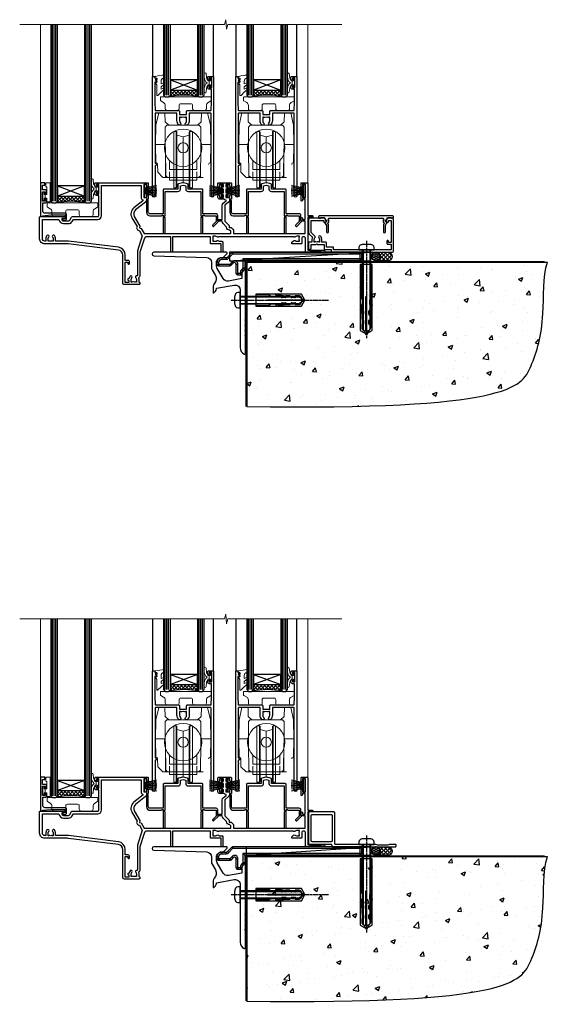
# Model space of a CAD drawing. Extents: x 2262 to 19067, y 27888 to 30541.
# Drawn here: x 16151 to 16462, y 28035 to 28615 of the extents above; entities that cross this region are included whole.
import ezdxf

# ---------------------------------------------------------------- set-up
doc = ezdxf.new("R2010")
doc.units = 0
doc.linetypes.add('CENTERLINE', pattern=[2, 1.25, -0.25, 0.25, -0.25])
doc.linetypes.add('Dashed', pattern=[564.444447, 282.222223, -282.222223])
doc.layers.add('Aluminium Systems Ltd Joinery Detail', color=7, linetype='Continuous')
doc.layers.add('HARDWARE', color=8, linetype='Continuous', lineweight=5)

# ---------------------------------------------------------------- blocks, each defined once
blk = doc.blocks.new('140 Concrete Sill CC')
at = {"layer": 'Aluminium Systems Ltd Joinery Detail'}
h = blk.add_hatch(dxfattribs=at)
h.set_pattern_fill('AR-CONC', color=256, scale=0.15)
h.set_pattern_definition([(50, (-5457.435, -2479.092), (27.3277, -2.39086), [2.8575, -31.4325]), (355, (-5457.435, -2479.092), (-5.28651, 28.65853), [2.286, -25.14609]), (100.45144, (-5455.158, -2479.29), (22.04119, 26.26766), [2.4285, -26.71354]), (46.1842, (-5457.435, -2471.472), (40.66186, -6.30635), [4.28625, -47.14875]), (96.63556, (-5454.046, -2471.997), (35.61062, 37.11392), [3.64275, -40.07034]), (351.18415, (-5457.435, -2471.47), (35.61062, 37.11392), [3.429, -37.71896]), (21, (-5453.625, -2473.377), (22.74216, -15.33978), [2.8575, -31.4325]), (326, (-5453.625, -2473.377), (9.2703, 27.6282), [2.286, -25.146]), (71.45144, (-5451.73, -2474.655), (32.01246, 12.28842), [2.4285, -26.71349]), (37.5, (-5457.435, -2479.092), (0.46329, 12.683256), [0, -24.8412, 0, -25.527, 0, -25.24125]), (7.5, (-5457.435, -2479.092), (10.02295, 15.027086), [0, -14.5542, 0, -24.2697, 0, -9.62025]), (327.5, (-5465.931, -2479.092), (20.33859, -0.859312), [0, -9.525, 0, -29.718, 0, -39.4335]), (317.5, (-5469.741, -2479.092), (22.219377, 3.813974), [0, -12.3825, 0, -19.7358, 0, -28.0035])])
edge = h.paths.add_edge_path()
edge.add_line((79.91, 123.44), (79.91, 38.36))
edge.add_spline(control_points=[(79.91, 38.36), (234.28, 36.49), (247.4, 58.96), (255.52, 85.91), (254.42, 114.81), (256.98, 123.44)], knot_values=[177.537471, 177.537471, 177.537471, 177.537471, 227.455421, 263.56182, 289.18489, 289.18489, 289.18489, 289.18489], degree=3, periodic=0)
edge.add_line((256.98, 123.44), (79.91, 123.44))
blk.add_line((79.91, 123.44, 1), (79.91, 38.36, 1), dxfattribs=at)
at = {"layer": 'Aluminium Systems Ltd Joinery Detail', "linetype": 'Dashed', "ltscale": 0.01, "const_width": 0.5}
blk.add_lwpolyline([(79.41, 38.36), (79.41, 123.94), (255.39, 123.94)], dxfattribs=at)
at = {"layer": 'Aluminium Systems Ltd Joinery Detail'}
blk.add_lwpolyline([(79.91, 38.36), (79.91, 123.44), (256.98, 123.44)], dxfattribs=at)
blk.add_open_spline([(79.91, 38.36, 1), (234.28, 36.49), (247.4, 58.96), (255.52, 85.91), (254.42, 114.81), (256.98, 123.44)], degree=3, knots=[177.537471, 177.537471, 177.537471, 177.537471, 227.455421, 263.56182, 289.18489, 289.18489, 289.18489, 289.18489], dxfattribs=at)
blk = doc.blocks.new('PB69750-4B')
for p, q in [((-1.75, 0.5), (-3.32, 7.32)), ((-1.43, 0.5), (-2.72, 7.38)), ((-1.11, 0.5), (-2.12, 7.43)), ((-0.8, 0.5), (-1.52, 7.46)), ((-0.48, 0.5), (-0.91, 7.49)), ((-0.16, 0.5), (-0.3, 7.5)), ((0.16, 0.5), (0.3, 7.5)), ((0.48, 0.5), (0.91, 7.49)), ((0.8, 0.5), (1.52, 7.46)), ((1.11, 0.5), (2.12, 7.43)), ((1.43, 0.5), (2.72, 7.38)), ((1.75, 0.5), (3.32, 7.32))]:
    blk.add_line(p, q)
blk.add_lwpolyline([(-3.45, 0), (3.45, 0), (3.45, 0.5), (-3.45, 0.5)], close=True)
blk = doc.blocks.new('SH270B')
blk.add_blockref('PB69750-4B', (0, 0))
blk = doc.blocks.new('GB004')
blk.add_lwpolyline([(-11, 1, 0.414214), (-10, 0), (-3.9, 0, 0.414214), (-2.9, 1), (-2.9, 2.9, -0.267949), (-1.9, 4.63), (-0.25, 5.58, 0.267949), (0, 6.02), (0, 7.5, 0.414214), (-0.5, 8), (-29.5, 8, 0.414214), (-30, 7.5), (-30, 6.02, 0.267949), (-29.75, 5.58), (-28.1, 4.63, -0.267949), (-27.1, 2.9), (-27.1, 1, 0.414214), (-26.1, 0), (-20, 0, 0.414214), (-19, 1), (-19, 3, -0.414214), (-18, 4), (-12, 4, -0.414214), (-11, 3)], format="xyb", close=True)
blk = doc.blocks.new('BS020-Comp')
blk.add_lwpolyline([(0.4, -0.85), (-0.35, -0.85), (-0.35, -0.36, 0.221673), (-0.44, -0.17, -0.187564), (-1.14, 1.1), (-1.45, 3.52, 0.936585), (-2.45, 3.45), (-2.45, 1.36, 0.241598), (-0.75, -1.95, 0.241598), (-2.45, -5.26), (-2.45, -7.35, 0.936585), (-1.45, -7.42), (-1.14, -5, -0.187564), (-0.44, -3.73, 0.221673), (-0.35, -3.54), (-0.35, -3.05), (0.4, -3.05)], format="xyb", close=True)
blk.add_lwpolyline([(0.4, -3.05), (1.15, -3.05), (1.15, -4.1, 0.414214), (1.4, -4.35), (1.7, -4.35, 0.414214), (1.95, -4.1), (1.95, 0.2, 0.414214), (1.7, 0.45), (1.4, 0.45, 0.414214), (1.15, 0.2), (1.15, -0.85), (0.4, -0.85)], format="xyb")
blk = doc.blocks.new('10T302')
blk.add_lwpolyline([(23.58, 1.5), (21.2, 2.12, 0.127216), (20.7, 2.12), (18.32, 1.5, 0.341889), (17.95, 1.02), (17.95, -1.65), (9.75, -1.65, 0.414214), (9.25, -2.15), (9.25, -16.15), (1.45, -16.15, -0.414214), (0.45, -15.15), (0.45, -8.63, 0.198912), (0.3, -8.28), (-0.04, -7.94, 0.668179), (-0.55, -8.15), (-0.55, -15.35, 0.414214), (1.45, -17.35), (8.15, -17.35), (8.55, -16.95), (9.25, -16.95), (9.25, -27.25, 1), (10.45, -27.25), (10.45, -18.45), (10.05, -18.05), (10.05, -17.35), (10.45, -17.35), (10.45, -3.05), (17.95, -3.05, 0.414214), (19.35, -1.65), (19.35, 0.32), (20.95, 0.74), (22.55, 0.32), (22.55, -1.65, 0.414214), (23.95, -3.05), (31.45, -3.05), (31.45, -17.35), (31.85, -17.35), (31.85, -18.05), (31.45, -18.45), (31.45, -27.25, 1), (32.65, -27.25), (32.65, -16.95), (33.35, -16.95), (33.75, -17.35), (40.35, -17.35), (40.35, -20.77), (38.38, -22.74, 1), (39.09, -23.45), (41.56, -20.98, 0.414214), (41.56, -20.55), (41.35, -20.34), (41.35, -17.15, 0.414214), (40.35, -16.15), (32.65, -16.15), (32.65, -2.15, 0.414214), (32.15, -1.65), (23.95, -1.65), (23.95, 1.02, 0.341889)], format="xyb", close=True)
blk = doc.blocks.new('10B116-22519')
at = {"flags": 128}
blk.add_lwpolyline([(-13.1, 0.5, 0.414214), (-12.9, 0.7), (-12.9, 1), (-7.9, 1.5), (0.5, 1.5), (0.5, -0.55), (-0.8, -0.55, 0.668179), (-0.94, -0.89), (-0.44, -1.39, 0.198912), (-0.3, -1.45), (0.5, -1.45, 0.414214), (1.4, -0.55), (1.4, 1.6, 0.414214), (0.5, 2.5), (-11.2, 2.5, -0.414214), (-12.7, 4), (-12.7, 8.7), (-11, 8.7, 0.414214), (-10.5, 9.2), (-10.5, 10.5, 1), (-11.4, 10.5), (-11.4, 9.7), (-12.9, 9.7), (-12.9, 15.2), (-11.4, 15.2), (-11.4, 14.4, 1), (-10.5, 14.4), (-10.5, 15.7, 0.414214), (-11, 16.2), (-12.8, 16.2), (-12.8, 19.1), (-11.7, 19.1, 0.414214), (-11.4, 19.4), (-11.4, 20.2, 0.414214), (-11.7, 20.5), (-13.7, 20.5, 0.414214), (-14, 20.2), (-14, 0.7, 0.414214), (-13.8, 0.5)], format="xyb", close=True, dxfattribs=at)
blk = doc.blocks.new('BS024')
at = {"color": 1}
blk.add_lwpolyline([(-0.4, -3.05), (-0.4, -0.85), (0.45, -0.85), (0.45, 3.6), (0.25, 3.6, -0.414214), (-0.05, 3.9), (-0.05, 5.8, -0.414214), (0.25, 6.1), (2.15, 6.1, -0.414214), (2.45, 5.8), (2.45, -5, -0.414214), (2.2, -5.25), (0.7, -5.25, -0.414214), (0.45, -5), (0.45, -3.05)], format="xyb", close=True, dxfattribs=at)
blk.add_lwpolyline([(-0.4, -3.05), (-1.15, -3.05), (-1.15, -4.1, -0.414214), (-1.4, -4.35), (-1.7, -4.35, -0.414214), (-1.95, -4.1), (-1.95, 0.2, -0.414214), (-1.7, 0.45), (-1.4, 0.45, -0.414214), (-1.15, 0.2), (-1.15, -0.85), (-0.4, -0.85)], format="xyb", dxfattribs=at)
blk = doc.blocks.new('10F304-22585')
at = {"flags": 128}
for points in [[(109.66, 9.8, -0.198401), (108.63, 10.3), (106, 10.3, -0.414214), (105, 11.3), (105, 12.45, -1), (105.9, 12.45), (105.9, 11.3), (108.25, 11.3), (108.25, 12.75, -1), (108.25, 14.05), (108.25, 16.25, -1), (108.25, 17.55), (108.25, 19), (105.9, 19), (105.9, 17.85, -1), (105, 17.85), (105, 19.5, -0.414214), (105.5, 20), (112.5, 20, -0.414214), (113, 19.5), (113, 17.85, -1), (112.1, 17.85), (112.1, 19), (109.75, 19), (109.75, 17.55, -1), (109.75, 16.25), (109.75, 14.05, -1), (109.75, 12.75), (109.75, 11.3), (112.1, 11.3), (112.1, 12.45, -1), (113, 12.45), (113, 10.5, -0.414214), (112.8, 10.3), (111.9, 10.3), (111.9, 9.71, -0.230868), (111.32, 8.53), (109, 6.71), (109, -2.22, 0.198912), (109.29, -2.93), (111.64, -5.28), (111.64, -6.41), (112.77, -6.41), (113.81, -7.45, -0.198912), (114.25, -8.51), (114.25, -10), (156.5, -10), (156.5, -2.7), (154.5, -2.7, -0.414214), (154, -2.2), (154, -0.9, -1), (154.8, -0.9), (154.8, -1.7), (156.5, -1.7), (156.5, 3.9, -0.499995), (156.5, 4.7), (156.5, 10.3), (154.8, 10.3), (154.8, 9.5, -1), (154, 9.5), (154, 12.45, -1), (154.9, 12.45), (154.9, 11.3), (156.6, 11.3), (156.6, 19), (154.9, 19), (154.9, 17.85, -1), (154, 17.85), (154, 19.5, -0.414214), (154.5, 20), (157.5, 20, -0.414214), (158, 19.5), (158, 0.6), (160.5, 0.6, -1), (160.5, -0.4), (158, -0.4), (158, -19.8), (167.4, -19.8, -1), (167.4, -21), (166.12, -21, -0.198912), (165.91, -20.91), (165.6, -20.6), (159.4, -20.6), (159.09, -20.91, -0.198912), (158.88, -21), (157.6, -21, -0.414214), (156.6, -20), (156.6, -12.8, 0.414214), (155.6, -11.8), (155.4, -11.8, 0.414214), (154.4, -12.8), (154.4, -15.7, -0.414214), (154.1, -16), (148.8, -16, -0.414214), (148.5, -15.7), (148.5, -15.41, -0.199518), (148.65, -15.05), (149.55, -14.15, -0.395302), (150.51, -14.13, 0.182676), (151.5, -14.5), (153, -14.5), (153, -14.13, -0.241744), (152.91, -13.5, 0.171573), (152.91, -12.5, -0.241744), (153, -11.87), (153, -11.5), (151.5, -11.5, 0.182676), (150.51, -11.88, -0.421411), (149.51, -11.8), (105.49, -11.8, -0.421411), (104.49, -11.88, 0.182676), (103.5, -11.5), (102, -11.5), (102, -11.87, -0.241744), (102.09, -12.5, 0.171573), (102.09, -13.5, -0.241744), (102, -14.13), (102, -14.5), (103.5, -14.5, 0.182676), (104.49, -14.13, -0.395302), (105.45, -14.15), (105.8, -14.5), (107.4, -14.5, -0.414214), (107.9, -15), (107.9, -20.5, -1), (106.9, -20.5), (106.9, -16), (100.9, -16, -0.414214), (100.6, -15.7), (100.6, -11.8), (78.3, -11.8), (78.3, -20.45, -1), (77.2, -20.45), (77.2, -11.8), (63.41, -11.8, 0.325988), (61.5, -13.19), (59, -21), (59, -34.68, -0.260614), (58.24, -36.04, -0.084234), (58.4, -37), (58.4, -38.5), (58.5, -38.5, -0.414214), (59, -39), (59, -39.5, -0.414214), (58.5, -40), (50, -40, -0.414214), (49, -39), (49, -22.65, 0.378866), (46.37, -19.68), (16.73, -16.04, 0.030553), (16.12, -16), (3, -16, -0.414214), (0, -13), (0, -0.3, -0.414214), (0.3, 0), (14.5, 0, -1), (14.5, -1), (13, -1), (13, -1.5, 0.414214), (14, -2.5), (16.98, -2.5, 0.267949), (17.85, -2), (18.86, -0.25, -0.267949), (19.29, 0), (34.3, 0, 0.414214), (34.8, 0.5), (34.8, 12.5), (33.5, 12.5, -0.414214), (32.5, 13.5), (32.5, 14.3, -1), (33.4, 14.3), (33.4, 13.5), (34.9, 13.5), (34.9, 19), (33.4, 19), (33.4, 18.2, -1), (32.5, 18.2), (32.5, 19.5, -0.414214), (33, 20), (63.5, 20, -0.414214), (64, 19.5), (64, 17.85, -1), (63.1, 17.85), (63.1, 19), (61.4, 19), (61.4, 11.3), (63.1, 11.3), (63.1, 12.45, -1), (64, 12.45), (64, 10.5, -0.414214), (63.8, 10.3), (62.9, 10.3), (62.9, 9.71, -0.230868), (62.32, 8.53), (56.51, 3.99, 0.373885), (55.76, 0.12), (59.04, -5.56), (58.75, -6.66), (59.84, -6.95), (61.6, -10), (112.55, -10), (112.55, -8.59), (111.86, -7.9, -0.5), (110.16, -6.2), (108.09, -4.13, -0.198912), (107.5, -2.71), (107.5, -2.7), (105.5, -2.7, -1), (105.5, -1.7), (107.5, -1.7), (107.5, 6.71, -0.230868), (108.08, 7.9), (109.83, 9.27, 0.691772)], [(46.36, -18.06), (16.92, -14.45, 0.030553), (16.12, -14.4), (9.4, -14.4), (9.4, -13, 0.182676), (8.68, -11.08, 1), (7.63, -12.01, -0.182676), (8, -13), (8, -14.5), (7.63, -14.5, 0.241744), (7, -14.41, -0.171573), (6, -14.41, 0.241744), (5.37, -14.5), (5, -14.5), (5, -13, -0.182676), (5.38, -12.01, 1), (4.33, -11.08, 0.182676), (3.6, -13), (3.6, -14.4), (3, -14.4, -0.414214), (1.6, -13), (1.6, -1.6), (11.4, -1.6, 0.40299), (14, -4.1), (16.98, -4.1, 0.267949), (19.23, -2.8), (19.92, -1.6), (34.3, -1.6, 0.414214), (36.4, 0.5), (36.4, 18.4), (59.8, 18.4), (59.8, 11.3, 0.289788), (60.71, 9.85, -0.557988), (60.77, 9.35), (55.52, 5.25, 0.373885), (54.37, -0.68), (57.36, -5.86, 0.57735), (58.75, -8.26), (60.46, -11.22), (57.6, -20.13), (57.6, -34.68, -0.499277), (57.34, -34.87, 0.750393), (56.63, -36.01, -0.182676), (57, -37), (57, -38.5), (56.63, -38.5, 0.241744), (56, -38.41, -0.171573), (55, -38.41, 0.241744), (54.37, -38.5), (54, -38.5), (54, -37, -0.182676), (54.38, -36.01, 1), (53.33, -35.08, 0.138234), (52.64, -36.5), (52.4, -36.5, 1), (52.4, -37.5), (52.6, -37.5), (52.6, -38.8), (50.4, -38.8), (50.4, -26.8), (52.02, -26.8), (51.91, -27.41, 1), (52.89, -27.59), (53.02, -26.86, 0.466308), (52.13, -25.8), (50.4, -25.8), (50.4, -22.63, 0.378866)]]:
    blk.add_lwpolyline(points, format="xyb", close=True, dxfattribs=at)
blk = doc.blocks.new('DR500 Tyre')
for p, q in [((-5.5, 13.5), (-5.5, 30.1)), ((-4, 30.1), (-5.5, 30.1)), ((-4, -3.1), (-4, 30.1)), ((-3.6, 27.96), (-3.6, 29.7)), ((3.6, 29.7), (3.6, 27.96)), ((4, 30.1), (4, -3.1)), ((5.5, 30.1), (4, 30.1)), ((5.5, 13.5), (5.5, 30.1)), ((-3.6, 27.96), (-3.6, -0.55)), ((0, 27), (-3.6, 27.96)), ((3.6, 27.96), (0, 27)), ((0, 27), (0, 0)), ((3.6, -0.55), (3.6, 27.96)), ((-5.5, 1.5), (-5.5, 13.5)), ((5.5, 1.5), (5.5, 13.5)), ((-5.5, -0.55), (-5.5, 1.5)), ((-1.6, -0.43), (0, 0)), ((0, 0), (1.6, -0.43)), ((5.5, -0.55), (5.5, 1.5)), ((-5.5, -1.75), (-5.5, -0.55)), ((-5.5, -3.1), (-5.5, -1.75)), ((-5.5, -3.1), (-4, -3.1)), ((-3.6, -0.96), (-1.6, -0.43)), ((-3.6, -0.55), (-3.6, -1.75)), ((-3.6, -1.75), (-3.6, -2.7)), ((1.6, -0.43), (3.6, -0.96)), ((3.6, -1.75), (3.6, -0.55)), ((3.6, -2.7), (3.6, -1.75)), ((4, -3.1), (5.5, -3.1)), ((5.5, -1.75), (5.5, -0.55)), ((5.5, -3.1), (5.5, -1.75))]:
    blk.add_line(p, q)
for centre, start, end in [((-4, 29.7), 0, 90), ((4, 29.7), 90, 180), ((-4, -2.7), 270, 0), ((4, -2.7), 180, 270)]:
    blk.add_arc(centre, 0.4, start, end)
blk = doc.blocks.new('10P304-22606')
at = {"transparency": 33554687, "flags": 128}
blk.add_lwpolyline([(-17.35, 37.15), (-17.35, 41.65), (-4.95, 41.65, -0.414214), (-4.45, 41.15), (-4.45, 12.05), (-4.75, 12.05, 1), (-4.75, 10.65), (-4.45, 10.65), (-4.45, 9, 0.57735), (-4.45, 8.3), (-4.45, -7.1, 1), (-2.95, -7.1), (-2.95, 62.95, 0.414214), (-3.15, 63.15), (-4.05, 63.15, 0.414214), (-4.25, 62.95), (-4.25, 62.15), (-5.25, 62.15, 0.414214), (-5.45, 61.95), (-5.45, 61.45, 0.414214), (-5.25, 61.25), (-4.45, 61.25), (-4.45, 61.21), (-5.38, 60.36, 0.211645), (-5.45, 60.21), (-5.45, 60.1, 0.414214), (-5.25, 59.9), (-4.25, 59.9), (-4.25, 48.15), (-4.45, 43.15), (-18.35, 43.15, 0.414214), (-18.85, 42.65), (-18.85, 40.75), (-23.05, 40.75), (-23.05, 42.65, 0.414214), (-23.55, 43.15), (-37.45, 43.15), (-37.65, 48.15), (-37.65, 55.65), (-36.45, 55.65, 0.414214), (-35.45, 56.65), (-35.45, 57.45, 1), (-36.35, 57.45), (-36.35, 56.65), (-37.85, 56.65), (-37.85, 62.15), (-36.35, 62.15), (-36.35, 61.35, 1), (-35.45, 61.35), (-35.45, 62.65, 0.414214), (-35.95, 63.15), (-38.65, 63.15, 0.414214), (-38.95, 62.85), (-38.95, -7.1, 1), (-37.45, -7.1), (-37.45, 8.3, 0.57735), (-37.45, 9), (-37.45, 41.15, -0.414214), (-36.95, 41.65), (-24.55, 41.65), (-24.55, 37.15, 0.197653), (-23.51, 34.62, 1), (-22.44, 35.67, -0.197653), (-23.05, 37.15), (-23.05, 39.25), (-22.53, 39.25, 0.308127), (-21.75, 39.09, -0.199116), (-20.15, 39.09, 0.308127), (-19.37, 39.25), (-18.85, 39.25), (-18.85, 37.15, -0.197653), (-19.46, 35.67, 1), (-18.39, 34.62, 0.197653)], format="xyb", close=True, dxfattribs=at)
blk = doc.blocks.new('GW040')
blk.add_lwpolyline([(-0.25, 2.35), (0.2, 2.35), (0.2, -0.2), (-0.35, -0.2, 0.609409), (-0.55, -0.59), (0.2, -1.65), (0.2, -7.52, 0.702362), (0.91, -7.77), (2.76, -5.94), (5.07, -4, 0.8391), (4.73, -3.4), (2.76, -4.12), (2.76, -2.82), (5.07, -0.88, 0.8391), (4.73, -0.28), (2.76, -1), (2.76, 0.58, -0.334595), (4.21, 2.5), (4.66, 2.63, 0.310508), (4.8, 2.8), (4.9, 3.93, 0.452117), (4.69, 4.15, 0.058319), (-0.46, 3.34, 0.336231), (-0.75, 2.95), (-0.75, 2.85, 0.414214)], format="xyb", close=True)
blk = doc.blocks.new('F1 STKD Projected Sill')
h = blk.add_hatch()
h.set_pattern_fill('ANSI37', color=251, scale=12)
h.set_pattern_definition([(45, (-82.7619, 92.5417), (-1.06066, 1.06066), []), (135, (-82.7619, 92.5417), (-1.06066, -1.06066), [])])
edge = h.paths.add_edge_path()
edge.add_line((-74.76, 95.54), (-90.76, 95.54))
edge.add_line((-90.76, 95.54), (-90.76, 92.54))
edge.add_line((-90.76, 92.54), (-91.76, 91.54))
edge.add_arc((-82.76, 51.54), 41, 77.31962, 102.68038, ccw=False)
edge.add_line((-73.76, 91.54), (-74.76, 92.54))
edge.add_line((-74.76, 92.54), (-74.76, 95.54))
h = blk.add_hatch()
h.set_pattern_fill('ANSI37', color=251, scale=12)
h.set_pattern_definition([(45, (-33.7619, 92.5417), (-1.06066, 1.06066), []), (135, (-33.7619, 92.5417), (-1.06066, -1.06066), [])])
edge = h.paths.add_edge_path()
edge.add_line((-25.76, 95.54), (-41.76, 95.54))
edge.add_line((-41.76, 95.54), (-41.76, 92.54))
edge.add_line((-41.76, 92.54), (-42.76, 91.54))
edge.add_arc((-33.76, 51.54), 41, 77.31962, 102.68038, ccw=False)
edge.add_line((-24.76, 91.54), (-25.76, 92.54))
edge.add_line((-25.76, 92.54), (-25.76, 95.54))
h = blk.add_hatch()
h.set_pattern_fill('ANSI37', color=251, scale=12)
h.set_pattern_definition([(45, (-149.2648, 30.0774), (-1.06066, 1.06066), []), (135, (-149.2648, 30.0774), (-1.06066, -1.06066), [])])
edge = h.paths.add_edge_path()
edge.add_line((-141.26, 33.08), (-157.26, 33.08))
edge.add_line((-157.26, 33.08), (-157.26, 30.08))
edge.add_line((-157.26, 30.08), (-158.26, 29.08))
edge.add_arc((-149.26, -10.92), 41, 77.31962, 102.68038, ccw=False)
edge.add_line((-140.26, 29.08), (-141.26, 30.08))
edge.add_line((-141.26, 30.08), (-141.26, 33.08))
for p, q in [((-161.26, 134.22), (-161.26, 30.08)), ((-157.26, 30.08), (-157.26, 134.22)), ((-141.26, 134.22), (-141.26, 30.08)), ((-137.26, 30.08), (-137.26, 134.22)), ((-94.76, 134.22), (-94.76, 110.94)), ((-90.76, 110.94), (-90.76, 134.22)), ((-74.76, 134.22), (-74.76, 110.94)), ((-70.76, 92.54), (-70.76, 134.22)), ((-45.76, 134.22), (-45.76, 110.94)), ((-41.76, 110.94), (-41.76, 134.22)), ((-25.76, 134.22), (-25.76, 110.94)), ((-21.76, 92.54), (-21.76, 134.22)), ((-94.76, 111.04), (-94.76, 92.54)), ((-90.76, 92.54), (-90.76, 112.04)), ((-74.76, 111.04), (-74.76, 92.54)), ((-70.76, 92.54), (-70.76, 112.04)), ((-45.76, 111.04), (-45.76, 92.54)), ((-41.76, 92.54), (-41.76, 112.04)), ((-25.76, 111.04), (-25.76, 92.54)), ((-21.76, 92.54), (-21.76, 112.04)), ((-94.76, 92.54), (-93.76, 91.54)), ((-93.76, 91.54), (-91.76, 91.54)), ((-91.76, 91.54), (-90.76, 92.54)), ((-74.76, 92.54), (-73.76, 91.54)), ((-73.76, 91.54), (-71.76, 91.54)), ((-71.76, 91.54), (-70.76, 92.54)), ((-45.76, 92.54), (-44.76, 91.54)), ((-44.76, 91.54), (-42.76, 91.54)), ((-42.76, 91.54), (-41.76, 92.54)), ((-25.76, 92.54), (-24.76, 91.54)), ((-24.76, 91.54), (-22.76, 91.54)), ((-22.76, 91.54), (-21.76, 92.54)), ((-161.26, 30.08), (-160.26, 29.08)), ((-160.26, 29.08), (-158.26, 29.08)), ((-158.26, 29.08), (-157.26, 30.08)), ((-141.26, 30.08), (-140.26, 29.08)), ((-140.26, 29.08), (-138.26, 29.08)), ((-138.26, 29.08), (-137.26, 30.08))]:
    blk.add_line(p, q)
at = {"color": 4}
for p, q in [((-160.26, 30.08), (-160.26, 134.22)), ((-159.26, 30.08), (-159.26, 134.22)), ((-158.26, 30.08), (-158.26, 134.22)), ((-140.26, 30.08), (-140.26, 134.22)), ((-139.26, 30.08), (-139.26, 134.22)), ((-138.26, 30.08), (-138.26, 134.22)), ((-93.76, 110.94), (-93.76, 134.22)), ((-92.76, 110.94), (-92.76, 134.22)), ((-91.76, 110.94), (-91.76, 134.22)), ((-73.76, 110.94), (-73.76, 134.22)), ((-72.76, 110.94), (-72.76, 134.22)), ((-71.76, 110.94), (-71.76, 134.22)), ((-44.76, 110.94), (-44.76, 134.22)), ((-43.76, 110.94), (-43.76, 134.22)), ((-42.76, 110.94), (-42.76, 134.22)), ((-24.76, 110.94), (-24.76, 134.22)), ((-23.76, 110.94), (-23.76, 134.22)), ((-22.76, 110.94), (-22.76, 134.22)), ((-93.76, 92.54), (-93.76, 111)), ((-92.76, 92.54), (-92.76, 111.54)), ((-91.76, 92.54), (-91.76, 112.08)), ((-73.76, 92.54), (-73.76, 111)), ((-72.76, 92.54), (-72.76, 111.54)), ((-71.76, 92.54), (-71.76, 112.08)), ((-44.76, 92.54), (-44.76, 111)), ((-43.76, 92.54), (-43.76, 111.54)), ((-42.76, 92.54), (-42.76, 112.08)), ((-24.76, 92.54), (-24.76, 111)), ((-23.76, 92.54), (-23.76, 111.54)), ((-22.76, 92.54), (-22.76, 112.08))]:
    blk.add_line(p, q, dxfattribs=at)
at = {"color": 251}
for p, q in [((-90.76, 101.54), (-74.76, 95.54)), ((-74.76, 101.54), (-90.76, 95.54)), ((-41.76, 101.54), (-25.76, 95.54)), ((-25.76, 101.54), (-41.76, 95.54)), ((-157.26, 39.08), (-141.26, 33.08)), ((-141.26, 39.08), (-157.26, 33.08))]:
    blk.add_line(p, q, dxfattribs=at)
for points in [[(-90.76, 95.54), (-74.76, 95.54), (-74.76, 101.54), (-90.76, 101.54)], [(-41.76, 95.54), (-25.76, 95.54), (-25.76, 101.54), (-41.76, 101.54)], [(-157.26, 33.08), (-141.26, 33.08), (-141.26, 39.08), (-157.26, 39.08)]]:
    blk.add_lwpolyline(points, close=True)
for centre in [(-82.76, 51.54), (-33.76, 51.54), (-149.26, -10.92)]:
    blk.add_arc(centre, 41, 77.31962, 102.68038)
at = {"layer": 'Aluminium Systems Ltd Joinery Detail', "linetype": 'Continuous', "lineweight": 5}
for p, q in [((-58.92, 134.22), (-179.52, 134.22)), ((-167.25, 40.88), (-167.25, 134.22)), ((-58.02, 136.99), (-58.92, 134.22)), ((-58.02, 136.99), (-58.92, 134.22)), ((-57.77, 131.35), (-58.02, 136.99)), ((-57.77, 131.35), (-58.02, 136.99)), ((-56.9, 134.22), (-57.77, 131.35)), ((-56.9, 134.22), (-57.77, 131.35)), ((10.27, 134.22), (-56.9, 134.22)), ((-9.79, 134.22), (-9.79, 35.85))]:
    blk.add_line(p, q, dxfattribs=at)
at = {"layer": 'Aluminium Systems Ltd Joinery Detail'}
for p, q in [((-101.09, 103.54), (-101.09, 134.22)), ((-65.26, 103.24), (-65.26, 134.22)), ((-52.09, 103.54), (-52.09, 134.22)), ((-16.26, 103.24), (-16.26, 134.22))]:
    blk.add_line(p, q, dxfattribs=at)
at = {"layer": 'HARDWARE', "transparency": 33554687}
for p, q in [((-97.64, 82.05), (-99.32, 74.79)), ((-97.64, 82.05), (-97.64, 82.05)), ((-94.02, 82.05), (-97.64, 82.05)), ((-93.83, 76.79), (-94.02, 82.05)), ((-94.02, 82.05), (-94.02, 82.05)), ((-72.69, 76.79), (-72.51, 82.05)), ((-72.51, 82.05), (-72.51, 82.05)), ((-72.51, 82.05), (-68.88, 82.05)), ((-68.88, 82.05), (-67.21, 74.79)), ((-68.88, 82.05), (-68.88, 82.05)), ((-48.64, 82.05), (-50.32, 74.79)), ((-48.64, 82.05), (-48.64, 82.05)), ((-45.02, 82.05), (-48.64, 82.05)), ((-44.83, 76.79), (-45.02, 82.05)), ((-45.02, 82.05), (-45.02, 82.05)), ((-23.69, 76.79), (-23.51, 82.05)), ((-23.51, 82.05), (-23.51, 82.05)), ((-23.51, 82.05), (-19.88, 82.05)), ((-19.88, 82.05), (-18.21, 74.79)), ((-19.88, 82.05), (-19.88, 82.05)), ((-91.69, 74.79), (-93.83, 76.79)), ((-74.84, 74.79), (-72.69, 76.79)), ((-42.69, 74.79), (-44.83, 76.79)), ((-25.84, 74.79), (-23.69, 76.79)), ((-99.32, 74.79), (-99.51, 63.59)), ((-92.76, 74.79), (-93.76, 73.79)), ((-93.76, 66.87), (-93.76, 73.79)), ((-92.76, 74.79), (-73.76, 74.79)), ((-73.76, 74.79), (-72.76, 73.79)), ((-72.76, 66.87), (-72.76, 73.79)), ((-67.21, 74.79), (-67.01, 63.59)), ((-50.32, 74.79), (-50.51, 63.59)), ((-43.76, 74.79), (-44.76, 73.79)), ((-44.76, 66.87), (-44.76, 73.79)), ((-43.76, 74.79), (-24.76, 74.79)), ((-24.76, 74.79), (-23.76, 73.79)), ((-23.76, 66.87), (-23.76, 73.79)), ((-18.21, 74.79), (-18.01, 63.59)), ((-93.76, 63.59), (-93.76, 66.87)), ((-72.82, 67.06), (-72.79, 65.08)), ((-72.76, 63.59), (-72.78, 64.59)), ((-72.76, 63.59), (-72.76, 66.87)), ((-44.76, 63.59), (-44.76, 66.87)), ((-23.82, 67.06), (-23.79, 65.08)), ((-23.76, 63.59), (-23.78, 64.59)), ((-23.76, 63.59), (-23.76, 66.87)), ((-94.26, 63.59), (-99.51, 63.59)), ((-99.51, 63.59), (-99.32, 52.68)), ((-93.7, 60.12), (-93.76, 63.59)), ((-93.44, 45.11), (-93.7, 60.12)), ((-73.08, 45.11), (-72.82, 60.12)), ((-72.82, 60.12), (-72.79, 62.13)), ((-72.78, 62.59), (-72.76, 63.59)), ((-72.76, 63.59), (-72.26, 63.59)), ((-72.26, 63.59), (-67.01, 63.59)), ((-67.01, 63.59), (-67.2, 52.68)), ((-45.26, 63.59), (-50.51, 63.59)), ((-50.51, 63.59), (-50.32, 52.68)), ((-44.7, 60.12), (-44.76, 63.59)), ((-44.44, 45.11), (-44.7, 60.12)), ((-24.08, 45.11), (-23.82, 60.12)), ((-23.82, 60.12), (-23.79, 62.13)), ((-23.78, 62.59), (-23.76, 63.59)), ((-23.76, 63.59), (-23.26, 63.59)), ((-23.26, 63.59), (-18.01, 63.59)), ((-18.01, 63.59), (-18.2, 52.68)), ((-93.57, 52.39), (-93.57, 45.09)), ((-72.96, 52.39), (-72.96, 45.09)), ((-44.57, 52.39), (-44.57, 45.09)), ((-23.96, 52.39), (-23.96, 45.09)), ((-98.25, 51.76), (-98.17, 47.14)), ((-98.17, 47.14), (-95.11, 44.09)), ((-49.25, 51.76), (-49.17, 47.14)), ((-49.17, 47.14), (-46.11, 44.09)), ((-71.41, 44.09), (-95.11, 44.09)), ((-93.57, 45.09), (-93.57, 44.09)), ((-93.42, 45.09), (-93.57, 45.09)), ((-93.44, 45.11), (-92.42, 44.09)), ((-73.08, 45.11), (-74.1, 44.09)), ((-73.1, 45.09), (-72.96, 45.09)), ((-72.96, 45.09), (-72.96, 44.09)), ((-22.41, 44.09), (-46.11, 44.09)), ((-44.57, 45.09), (-44.57, 44.09)), ((-44.42, 45.09), (-44.57, 45.09)), ((-44.44, 45.11), (-43.42, 44.09)), ((-24.08, 45.11), (-25.1, 44.09)), ((-24.1, 45.09), (-23.96, 45.09)), ((-23.96, 45.09), (-23.96, 44.09))]:
    blk.add_line(p, q, dxfattribs=at)
at = {"layer": 'HARDWARE', "transparency": 33554687, "flags": 128}
for points in [[(-72.78, 64.59), (-72.78, 64.6), (-72.78, 64.63), (-72.78, 64.67), (-72.78, 64.73), (-72.78, 64.81), (-72.78, 64.89), (-72.79, 64.99), (-72.79, 65.08)], [(-23.78, 64.59), (-23.78, 64.6), (-23.78, 64.63), (-23.78, 64.67), (-23.78, 64.73), (-23.78, 64.81), (-23.78, 64.89), (-23.79, 64.99), (-23.79, 65.08)], [(-72.79, 62.13), (-72.79, 62.22), (-72.78, 62.31), (-72.78, 62.39), (-72.78, 62.46), (-72.78, 62.51), (-72.78, 62.56), (-72.78, 62.58), (-72.78, 62.59)], [(-23.79, 62.13), (-23.79, 62.22), (-23.78, 62.31), (-23.78, 62.39), (-23.78, 62.46), (-23.78, 62.51), (-23.78, 62.56), (-23.78, 62.58), (-23.78, 62.59)]]:
    blk.add_lwpolyline(points, dxfattribs=at)
at = {"layer": 'HARDWARE', "transparency": 33554687}
for points in [[(-91.26, 53.53), (-91.26, 48.73), (-86.26, 48.73), (-84.58, 48.73), (-83.26, 48.73), (-81.95, 48.73), (-80.26, 48.73), (-75.26, 48.73), (-75.26, 53.53)], [(-42.26, 53.53), (-42.26, 48.73), (-37.26, 48.73), (-35.58, 48.73), (-34.26, 48.73), (-32.95, 48.73), (-31.26, 48.73), (-26.26, 48.73), (-26.26, 53.53)], [(-91.26, 47.39), (-91.26, 42.59), (-86.26, 42.59), (-84.58, 42.59), (-83.26, 42.59), (-81.95, 42.59), (-80.26, 42.59), (-75.26, 42.59), (-75.26, 47.39)], [(-42.26, 47.39), (-42.26, 42.59), (-37.26, 42.59), (-35.58, 42.59), (-34.26, 42.59), (-32.95, 42.59), (-31.26, 42.59), (-26.26, 42.59), (-26.26, 47.39)]]:
    blk.add_lwpolyline(points, dxfattribs=at)
for centre, radius in [((-83.26, 61.59), 11), ((-34.26, 61.59), 11), ((-83.26, 61.59), 3), ((-34.26, 61.59), 3)]:
    blk.add_circle(centre, radius, dxfattribs=at)
for centre, start, end in [((-99.2, 51.74), 1, 97.62356), ((-67.33, 51.74), 82.37644, 179), ((-50.2, 51.74), 1, 97.62356), ((-18.33, 51.74), 82.37644, 179)]:
    blk.add_arc(centre, 0.95, start, end, dxfattribs=at)
at = {"color": 8, "transparency": 33554687, "xscale": -1}
for p in [(-104.21, 40.39), (-55.21, 40.39)]:
    blk.add_blockref('10P304-22606', p, dxfattribs=at)
at = {"color": 0}
blk.add_blockref('10F304-22585', (-167.76, 21.02), dxfattribs=at)
at = {"transparency": 33554687}
for name, p in [('10B116-22519', (-153.26, 20.52)), ('10T302', (-104.21, 38.87)), ('10T302', (-55.21, 38.87))]:
    blk.add_blockref(name, p, dxfattribs=at)
at = {"layer": 'HARDWARE', "transparency": 33554687}
for name, p in [('BS020-Comp', (-68.31, 101.74)), ('BS020-Comp', (-19.31, 101.74)), ('GW040', (-99.01, 100.19)), ('GW040', (-50.01, 100.19)), ('GB004', (-66.66, 83.54)), ('GB004', (-17.66, 83.54)), ('DR500 Tyre', (-83.26, 41.09)), ('DR500 Tyre', (-34.26, 41.09)), ('BS024', (-164.01, 34.92)), ('GB004', (-133.4, 21.08))]:
    blk.add_blockref(name, p, dxfattribs=at)
at = {"layer": 'HARDWARE'}
blk.add_blockref('BS020-Comp', (-134.81, 39.28), dxfattribs=at)
at = {"layer": 'HARDWARE', "transparency": 33554687, "xscale": -1, "rotation": 270}
for p in [(-106.28, 36.17), (-57.24, 36.17)]:
    blk.add_blockref('SH270B', p, dxfattribs=at)
at = {"layer": 'HARDWARE', "transparency": 33554687, "rotation": 90.00000000000001}
for p in [(-60.24, 36.17), (-12.06, 36.17)]:
    blk.add_blockref('SH270B', p, dxfattribs=at)
blk = doc.blocks.new('F878-21710')
blk.add_lwpolyline([(38.17, 4.26), (38.17, 0.6, 1), (39.37, 0.6), (39.37, 4.26), (40.12, 5.55, 0.414209), (39.9, 6.37), (39.5, 6.6, -0.767321), (39.8, 7.72, 0.267948), (39.97, 7.82), (40.65, 9), (42.9, 9), (42.9, 8.9, 0.414214), (43.1, 8.7), (43.8, 8.7, 0.414214), (44.1, 9), (44.1, 9.5, 0.414214), (43.6, 10), (0.5, 10, 0.414214), (0, 9.5), (0, 9, 0.414214), (0.3, 8.7), (1, 8.7, 0.414214), (1.2, 8.9), (1.2, 9), (3.45, 9), (4.13, 7.82, 0.267948), (4.3, 7.72, -0.767321), (4.6, 6.6), (4.2, 6.37, 0.414209), (3.98, 5.55), (4.73, 4.26), (4.73, 0.6, 1), (5.93, 0.6), (5.93, 4.26, 0.131653), (5.77, 4.86), (5.32, 5.63, 0.381942), (5.89, 7.97, -0.56587), (6.33, 8.7), (37.77, 8.7, -0.56587), (38.21, 7.97, 0.381942), (38.78, 5.63), (38.33, 4.86, 0.131653)], format="xyb", close=True)
blk = doc.blocks.new('F811-22315')
blk.add_lwpolyline([(9.29, 20.15), (1, 20.15, 0.414214), (0, 19.15), (0, 11.7, 0.198912), (0.38, 10.78), (2.24, 8.92, 0.123583), (1.9, 7.55), (1.9, 6.05), (0.5, 6.05, 0.414214), (0, 5.55), (0, 2.15, 0.414214), (0.5, 1.65), (0.9, 1.65, 0.414214), (1.4, 2.15), (1.4, 4.65), (4.4, 4.65), (4.8, 5.05), (5.2, 4.65), (9.06, 4.65), (9.06, 2.15, 0.414214), (9.56, 1.65), (13.05, 1.65, -0.414214), (13.3, 1.4), (13.3, 0.25, 0.414214), (13.55, 0), (49, 0, 0.414214), (50, 1), (50, 19.15, 0.414214), (49, 20.15), (46.61, 20.15, 0.267959), (46.44, 20.05), (45.5, 18.42, 0.414199), (45.57, 18.15), (46.25, 17.76, 0.779214), (47, 17.95), (47, 18.75), (48.6, 18.75), (48.6, 5.75), (47, 5.75), (47, 6.6, 1), (46.1, 6.6), (46.1, 5.25, 0.414214), (46.5, 4.85), (48.6, 4.85), (48.6, 1.65, -0.414214), (48.35, 1.4), (14.95, 1.4, -0.414214), (14.7, 1.65), (14.7, 2.8, 0.414214), (14.45, 3.05), (10.46, 3.05), (10.46, 5.55, 0.414214), (9.96, 6.05), (7.7, 6.05), (7.7, 7.55, 0.182676), (6.97, 9.47, 1), (5.92, 8.54, -0.182676), (6.3, 7.55), (6.3, 6.05), (6.06, 6.05), (5.76, 6.4, -0.36397), (3.83, 6.4), (3.54, 6.05), (3.3, 6.05), (3.3, 7.55, -0.182676), (3.67, 8.54, 0.414214), (3.61, 9.53), (1.4, 11.74), (1.4, 18.5, -0.414214), (1.65, 18.75), (8.9, 18.75), (8.9, 17.95, 0.779214), (9.65, 17.76), (10.33, 18.15, 0.414199), (10.4, 18.42), (9.46, 20.05, 0.267959)], format="xyb", close=True)
blk = doc.blocks.new('8x65 rawplug')
for p, q in [((-1.91, 0), (-1.91, -46.79)), ((1.91, 0), (1.91, -46.79))]:
    blk.add_line(p, q)
at = {"linetype": 'CENTERLINE'}
blk.add_line((0, 5.3), (0, -52.1), dxfattribs=at)
blk.add_lwpolyline([(4.55, 0), (4.55, 1.42, 0.269448), (3.79, 2.72, 0.057509), (2.62, 3.22, 0.072181), (2.06, 3.3), (-2.06, 3.3, 0.072181), (-2.62, 3.22, 0.057509), (-3.79, 2.72, 0.269448), (-4.55, 1.42), (-4.55, 0)], format="xyb", close=True)
blk.add_lwpolyline([(2.41, 0), (2.41, -45.92), (0, -50.1), (-2.41, -45.92), (-2.41, 0)])
at = {"color": 4, "linetype": 'Dashed', "elevation": 1}
blk.add_lwpolyline([(-3.74, -8.48), (-3.74, -47.5), (-0.17, -49.43), (3.4, -47.5), (3.4, -8.48)], close=True, dxfattribs=at)
for points in [[(-3.24, -8.48), (-3.24, -28.11), (-2.34, -29.32, -0.162386), (-2.24, -29.62), (-2.24, -32.22, -0.414214), (-2.74, -32.72), (-2.81, -32.72), (-2.81, -34.69, 0.236093), (-2.61, -35.09), (-1.96, -35.58, -0.236093), (-1.76, -35.98), (-1.76, -37.9, -0.618001), (-2.56, -38.3), (-2.81, -38.11), (-2.81, -40.33, 0.236093), (-2.61, -40.73), (-1.96, -41.22, -0.236093), (-1.76, -41.62), (-1.76, -43.54, -0.618001), (-2.56, -43.94), (-2.81, -43.75), (-2.81, -45.57, 0.472976), (-0.42, -47.53), (-0.42, -27.34), (0.08, -27.34), (0.08, -47.53, 0.472976), (2.47, -45.57), (2.47, -43.75), (2.21, -43.94, -0.618001), (1.41, -43.54), (1.41, -41.62, -0.236093), (1.61, -41.22), (2.27, -40.73, 0.236093), (2.47, -40.33), (2.47, -38.11), (2.21, -38.3, -0.618001), (1.41, -37.9), (1.41, -35.98, -0.236093), (1.61, -35.58), (2.27, -35.09, 0.236093), (2.47, -34.69), (2.47, -32.72), (2.39, -32.72, -0.414214), (1.89, -32.22), (1.89, -29.62, -0.162386), (1.99, -29.32), (2.9, -28.11), (2.9, -8.48)], [(-2.27, -38.4), (-2.67, -35.56), (-3.21, -32.25, 1), (-3.7, -32.33), (-3.17, -35.63), (-2.81, -38.11)], [(1.92, -38.4), (2.33, -35.56), (2.86, -32.25, -1), (3.36, -32.33), (2.82, -35.63), (2.47, -38.11)]]:
    blk.add_lwpolyline(points, format="xyb", dxfattribs=at)
blk = doc.blocks.new('F811 Sill Fixing')
at = {"layer": 'Aluminium Systems Ltd Joinery Detail', "color": 0}
for name, p in [('F811-22315', (0, -1.2)), ('F878-21710', (5.84, 10.25))]:
    blk.add_blockref(name, p, dxfattribs=at)
at = {"layer": 'Aluminium Systems Ltd Joinery Detail', "color": 6}
blk.add_blockref('8x65 rawplug', (34.08, 0.2), dxfattribs=at)
blk = doc.blocks.new('F1B F811 Sill Fixing Stacker')
at = {"layer": 'Aluminium Systems Ltd Joinery Detail'}
h = blk.add_hatch(dxfattribs=at)
h.set_pattern_fill('HONEY', color=256, scale=0.25)
h.set_pattern_definition([(0, (-3150.47236, -2878.0381), (1.190625, 0.68740766), [0.79375, -1.5875]), (120, (-3150.47236, -2878.0381), (-1.190625, 0.68740767), [0.79375, -1.5875]), (60, (-3150.47236, -2878.0381), (3e-09, 1.37481533), [-1.5875, 0.79375])])
h.paths.add_polyline_path([(42.09, -3.7, 1), (37.09, -3.7, 1)])
h = blk.add_hatch(dxfattribs=at)
h.set_pattern_fill('ANSI37', color=0, scale=0.5)
h.set_pattern_definition([(45, (-6864.4626, -11780.4285), (-1.12253202, 1.12253202), []), (135, (-6864.4626, -11780.4285), (-1.12253202, -1.12253202), [])])
h.paths.add_polyline_path([(46.78, -1.2), (39.73, -1.2, -1), (39.73, -6.2), (46.78, -6.2, 1)])
at = {"layer": 'Aluminium Systems Ltd Joinery Detail', "color": 0}
blk.add_line((-46.71, -6.2), (36.71, -1.2), dxfattribs=at)
blk.add_lwpolyline([(-46.71, -6.2), (36.71, -6.2), (36.71, -1.2), (-46.71, -1.2)], close=True, dxfattribs=at)
at = {"layer": 'Aluminium Systems Ltd Joinery Detail'}
blk.add_lwpolyline([(46.78, -6.2), (39.73, -6.2, 1), (39.73, -1.2), (46.78, -1.2, -1)], format="xyb", close=True, dxfattribs=at)
blk.add_circle((39.59, -3.7), 2.5, dxfattribs=at)
blk.add_blockref('F811 Sill Fixing', (0, 0), dxfattribs=at)
blk = doc.blocks.new('F152-20481')
for points in [[(15.9, 1.4, -0.414214), (15.4, 1.9), (15.4, 20, 0.414214), (14.9, 20.5), (0.5, 20.5, 0.414214), (0, 20), (0, 2, 0.414214), (0.5, 1.5), (13.1, 1.5, -0.414214), (13.6, 1), (13.6, 0.5, 0.414214), (14.1, 0), (51.1, 0, 0.414214), (51.6, 0.5), (51.6, 0.9, 0.414214), (51.1, 1.4), (47.6, 1.4), (46.6, 1), (40.6, 1), (39.6, 1.4)], [(13.3, 19, -0.414214), (13.8, 18.5), (13.8, 3.5, -0.414214), (13.3, 3), (2, 3, -0.414214), (1.5, 3.5), (1.5, 18.5, -0.414214), (2, 19)]]:
    blk.add_lwpolyline(points, format="xyb", close=True)
blk = doc.blocks.new('F152 Sill Fixing')
at = {"layer": 'Aluminium Systems Ltd Joinery Detail', "color": 6}
for name, p in [('F152-20481', (0, -1.2)), ('8x65 rawplug', (34.08, 0.2))]:
    blk.add_blockref(name, p, dxfattribs=at)
blk = doc.blocks.new('F1B F152 Sill Fixing Stacker')
at = {"layer": 'Aluminium Systems Ltd Joinery Detail'}
h = blk.add_hatch(dxfattribs=at)
h.set_pattern_fill('HONEY', color=256, scale=0.25)
h.set_pattern_definition([(0, (-3150.47236, -2878.0381), (1.190625, 0.68740766), [0.79375, -1.5875]), (120, (-3150.47236, -2878.0381), (-1.190625, 0.68740767), [0.79375, -1.5875]), (60, (-3150.47236, -2878.0381), (3e-09, 1.37481533), [-1.5875, 0.79375])])
h.paths.add_polyline_path([(42.09, -3.7, 1), (37.09, -3.7, 1)])
h = blk.add_hatch(dxfattribs=at)
h.set_pattern_fill('ANSI37', color=0, scale=0.5)
h.set_pattern_definition([(45, (-6864.4626, -11430.4285), (-1.12253202, 1.12253202), []), (135, (-6864.4626, -11430.4285), (-1.12253202, -1.12253202), [])])
h.paths.add_polyline_path([(46.78, -1.2), (39.73, -1.2, -1), (39.73, -6.2), (46.78, -6.2, 1)])
at = {"layer": 'Aluminium Systems Ltd Joinery Detail', "color": 0}
blk.add_line((-36.71, -6.13, -1), (36.71, -1.2), dxfattribs=at)
blk.add_lwpolyline([(-36.71, -6.13), (36.71, -6.2), (36.71, -1.2), (-36.71, -1.13)], close=True, dxfattribs=at)
at = {"layer": 'Aluminium Systems Ltd Joinery Detail'}
blk.add_lwpolyline([(46.78, -6.2), (39.73, -6.2, 1), (39.73, -1.2), (46.78, -1.2, -1)], format="xyb", close=True, dxfattribs=at)
blk.add_circle((39.59, -3.7), 2.5, dxfattribs=at)
at = {"layer": 'Aluminium Systems Ltd Joinery Detail', "color": 6}
blk.add_blockref('F152 Sill Fixing', (0, 0), dxfattribs=at)
blk = doc.blocks.new('J523-22289')
at = {"ltscale": 0.2, "flags": 128}
blk.add_lwpolyline([(53.59, 48.93, 0.198912), (53, 47.52), (53, 44.49), (44.97, 43.07, -0.315299), (41.85, 44.53), (38.4, 50.5, -0.131652), (38, 52), (38, 53.99, -0.414214), (41, 56.99), (41.88, 56.99, 0.198912), (42.06, 57.06), (44.22, 59.22, 0.668179), (43.9, 59.99), (1, 59.99, 1), (1, 57.99), (32.23, 56.98, -0.392033), (35, 53.99), (35, 51.19, 0.131652), (35.4, 49.69), (37.33, 46.34, -0.346788), (36.62, 41.44, 0.205743), (36, 39.99), (36, 36.24, 0.668179), (36.43, 36.06), (37.41, 37.05, 0.198912), (38, 38.47), (38, 38.8), (48.48, 40.65, -0.466308), (52, 37.69), (52, 31.89), (52.4, 31.49), (52, 31.09), (52, 3.9, 0.271903), (54.26, 0.05, 0.572447), (55, 0.49), (55, 10.59), (54.6, 10.99), (55, 11.39), (55, 13.59), (54.6, 13.99), (55, 14.39), (55, 16.59), (54.6, 16.99), (55, 17.39), (55, 19.59), (54.6, 19.99), (55, 20.39), (55, 49.74, 0.668179), (54.57, 49.92)], format="xyb", close=True, dxfattribs=at)
blk = doc.blocks.new('J523')
at = {"color": 1, "linetype": 'Dashed'}
blk.add_blockref('J523-22289', (0, -9.99), dxfattribs=at)
blk = doc.blocks.new('MO252')
for p, q in [((9.34, 12.5), (8.63, 13.21)), ((9.34, 13.5), (9.34, 12.5)), ((84, 12.5), (84, 13.5)), ((85, 12.5), (84, 12.5)), ((1, 7.5), (0, 7.5)), ((0, 6.3), (1, 6.3)), ((1, 6.3), (1, 5.3)), ((2.8, 10.3), (2.8, 9.3)), ((5.31, 10.3), (5.31, 9.3)), ((6.01, 10.59), (6.72, 9.89)), ((7.38, 5.3), (7.38, 6.3)), ((7.38, 6.3), (8.09, 5.59)), ((8.82, 7.74), (9.52, 7.03)), ((11.23, 6.33), (12.23, 6.33)), ((16.23, 8.5), (15.23, 9.5)), ((85, 9.5), (84, 9.5)), ((84, 9.5), (84, 8.5)), ((11.23, 1), (12.23, 1)), ((12.23, 1), (12.23, 0)), ((14.6, 1.02), (13.6, 1.02)), ((13.6, 1), (14.6, 0)), ((14.54, 3.28), (15.24, 2.58)), ((16.23, 3.98), (15.23, 3.98)), ((15.23, 3.98), (15.94, 3.27))]:
    blk.add_line(p, q)
for points in [[(9.52, 7.03), (8.09, 5.59, -0.198912), (7.38, 5.3), (1, 5.3, -0.414214), (0, 6.3), (0, 7.5, -0.414214), (2.8, 10.3), (5.31, 10.3, 0.198912), (6.01, 10.59), (8.63, 13.21, -0.198912), (9.34, 13.5), (84, 13.5, -0.414214), (85, 12.5), (85, 9.5, -0.414214), (84, 8.5), (16.23, 8.5), (16.23, 3.98, -0.198912), (15.94, 3.27), (15.24, 2.58, 0.198912), (14.6, 1.02), (14.6, 0), (12.23, 0, -0.414214), (11.23, 1), (11.23, 6.33, 0.668179)], [(8.82, 7.74), (7.38, 6.3), (1, 6.3), (1, 7.5, -0.414214), (2.8, 9.3), (5.31, 9.3, 0.198912), (6.72, 9.89), (9.34, 12.5), (84, 12.5), (84, 9.5), (15.23, 9.5), (15.23, 3.98), (14.54, 3.28, 0.198912), (13.6, 1.02), (13.6, 1), (12.23, 1), (12.23, 6.33, 0.668179)]]:
    blk.add_lwpolyline(points, format="xyb", close=True)
blk = doc.blocks.new('JI834')
at = {"linetype": 'CENTERLINE'}
blk.add_line((0, 5.3), (0, -40.1), dxfattribs=at)
for p, q in [((-1.91, 0), (-1.91, -34.79)), ((1.91, 0), (1.91, -34.79))]:
    blk.add_line(p, q)
blk.add_lwpolyline([(4.55, 0), (4.55, 1.42, 0.269448), (3.79, 2.72, 0.057509), (2.62, 3.22, 0.072181), (2.06, 3.3), (-2.06, 3.3, 0.072181), (-2.62, 3.22, 0.057509), (-3.79, 2.72, 0.269448), (-4.55, 1.42), (-4.55, 0)], format="xyb", close=True)
blk.add_lwpolyline([(2.41, 0), (2.41, -33.92), (0, -38.1), (-2.41, -33.92), (-2.41, 0)])
blk = doc.blocks.new('Brick Veneer Concrete Sill F1B')
at = {"linetype": 'CENTERLINE'}
blk.add_line((19.38, -31.47), (76.78, -31.47), dxfattribs=at)
at = {"color": 4, "linetype": 'Dashed'}
blk.add_lwpolyline([(33.83, -35.04), (60.85, -35.04), (62.78, -31.47), (60.85, -27.89), (33.83, -27.89)], close=True, dxfattribs=at)
for points in [[(33.83, -34.54), (41.46, -34.54), (42.66, -33.63, -0.162386), (42.96, -33.53), (45.57, -33.53, -0.414214), (46.07, -34.03), (46.07, -34.11), (48.04, -34.11, 0.236093), (48.44, -33.91), (48.93, -33.25, -0.236093), (49.33, -33.05), (51.25, -33.05, -0.618001), (51.65, -33.85), (51.46, -34.11), (53.67, -34.11, 0.236093), (54.07, -33.91), (54.57, -33.25, -0.236093), (54.97, -33.05), (56.88, -33.05, -0.618001), (57.28, -33.85), (57.09, -34.11), (58.91, -34.11, 0.472976), (60.88, -31.72), (40.68, -31.72), (40.68, -31.22), (60.88, -31.22, 0.472976), (58.91, -28.82), (57.09, -28.82), (57.28, -29.08, -0.618001), (56.88, -29.88), (54.97, -29.88, -0.236093), (54.57, -29.68), (54.07, -29.02, 0.236093), (53.67, -28.82), (51.46, -28.82), (51.65, -29.08, -0.618001), (51.25, -29.88), (49.33, -29.88, -0.236093), (48.93, -29.68), (48.44, -29.02, 0.236093), (48.04, -28.82), (46.07, -28.82), (46.07, -28.9, -0.414214), (45.57, -29.4), (42.96, -29.4, -0.162386), (42.66, -29.3), (41.46, -28.39), (33.83, -28.39)], [(51.75, -29.37), (48.91, -28.96), (45.6, -28.43, -1), (45.68, -27.94), (48.98, -28.47), (51.46, -28.82)], [(51.75, -33.56), (48.91, -33.97), (45.6, -34.5, 1), (45.68, -34.99), (48.98, -34.46), (51.46, -34.11)]]:
    blk.add_lwpolyline(points, format="xyb", dxfattribs=at)
at = {"layer": 'Aluminium Systems Ltd Joinery Detail'}
for name, p in [('J523', (-27.3, -53.29)), ('MO252', (11.06, -16.68))]:
    blk.add_blockref(name, p, dxfattribs=at)
at = {"layer": 'Aluminium Systems Ltd Joinery Detail', "rotation": 90}
blk.add_blockref('JI834', (24.68, -31.47), dxfattribs=at)
blk = doc.blocks.new('FV1 - CC_Brick Veneer')
at = {"color": 6}
for p in [(13968.54, -198.79, -1), (13968.54, -548.79, -4)]:
    blk.add_blockref('Brick Veneer Concrete Sill F1B', p, dxfattribs=at)
at = {"layer": 'Aluminium Systems Ltd Joinery Detail'}
for name, p in [('F1 STKD Projected Sill', (14042.8, -202.1, 1)), ('F1B F811 Sill Fixing Stacker', (14033.5, -200.88, 2)), ('F1 STKD Projected Sill', (14042.8, -552.1, 1)), ('F1B F152 Sill Fixing Stacker', (14033.5, -550.88, 2))]:
    blk.add_blockref(name, p, dxfattribs=at)
at = {"layer": 'Aluminium Systems Ltd Joinery Detail', "color": 0}
for p in [(13917.13, -331.31, -2), (13917.13, -681.31, -1)]:
    blk.add_blockref('140 Concrete Sill CC', p, dxfattribs=at)

msp = doc.modelspace()

# ---------------------------------------------------------------- block references
at = {"color": 0}
msp.add_blockref('FV1 - CC_Brick Veneer', (2287.5, 28679.63), dxfattribs=at)

doc.saveas('drawing.dxf')
